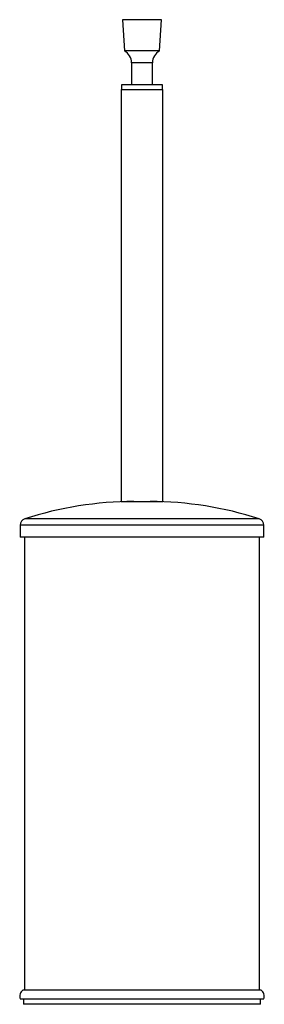
# Model space of a CAD drawing. Units: millimetres. Extents: x 3 to 1646, y 5 to 1645.
# Drawn here: x 1277 to 1371, y 630 to 1007 of the extents above; entities that cross this region are included whole.
import ezdxf

# ---------------------------------------------------------------- set-up
doc = ezdxf.new("R2010")
doc.units = ezdxf.units.MM

msp = doc.modelspace()

# ---------------------------------------------------------------- linework, layer by layer
at = {"color": 7, "linetype": 'Continuous', "lineweight": 25}
for p, q in [((1316.42, 1007.28), (1317.17, 995.28)), ((1331.42, 1007.28), (1316.42, 1007.28)), ((1330.67, 995.28), (1331.42, 1007.28)), ((1330.67, 995.28), (1317.17, 995.28)), ((1319.92, 990.78), (1319.92, 982.28)), ((1327.92, 990.78), (1319.92, 990.78)), ((1327.92, 982.28), (1327.92, 990.78)), ((1316.02, 982.28), (1316.02, 980.48)), ((1323.92, 982.28), (1316.02, 982.28)), ((1331.82, 982.28), (1323.92, 982.28)), ((1331.82, 980.48), (1331.82, 982.28)), ((1315.92, 980.48), (1315.92, 822.48)), ((1315.92, 980.48), (1331.92, 980.48)), ((1331.92, 822.48), (1331.92, 980.48)), ((1315.92, 822.48), (1331.92, 822.48)), ((1368.84, 815.86), (1279, 815.86)), ((1277.27, 813.48), (1277.27, 808.78)), ((1370.57, 813.48), (1277.27, 813.48)), ((1370.57, 808.78), (1370.57, 813.48)), ((1370.57, 808.78), (1277.27, 808.78)), ((1278.92, 808.78), (1278.92, 635.18)), ((1368.92, 635.18), (1368.92, 808.78)), ((1278.42, 635.18), (1299.3, 635.18)), ((1299.3, 635.18), (1369.42, 635.18)), ((1370.53, 631.68), (1277.32, 631.68)), ((1278.57, 631.68), (1278.57, 629.68)), ((1369.27, 629.68), (1369.27, 631.68)), ((1369.27, 629.68), (1278.57, 629.68))]:
    msp.add_line(p, q, dxfattribs=at)
for centre, radius, start, end in [((1314.86, 990.78), 5.06, 0, 62.8591), ((1332.98, 990.78), 5.06, 117.1409, 180), ((1320.82, 687.17), 135.31, 90, 108.0045), ((1327.02, 687.17), 135.31, 71.9955, 90), ((1279.77, 813.48), 2.5, 108.0045, 180), ((1368.07, 813.48), 2.5, 0, 71.9955), ((1279.82, 632.82), 2.75, 120.6033, 204.3314), ((1368.02, 632.82), 2.75, 335.6686, 59.3967)]:
    msp.add_arc(centre, radius, start, end, dxfattribs=at)

doc.saveas('drawing.dxf')
